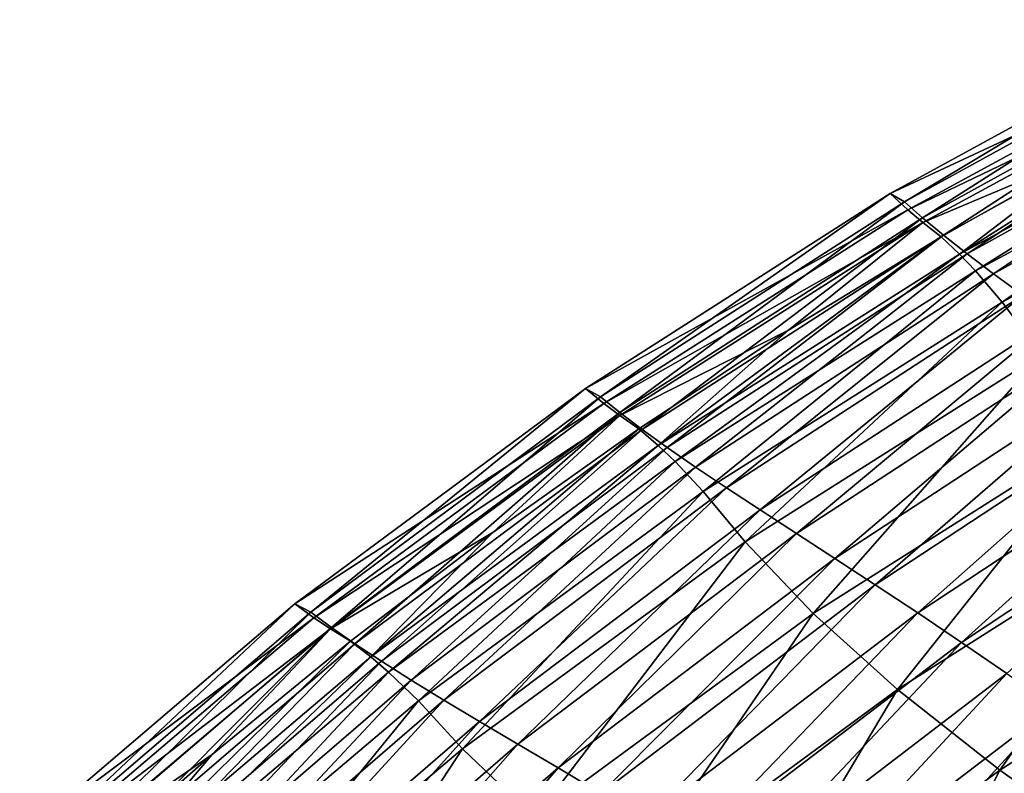
# Model space of a CAD drawing. Extents: x -299 to 299, y -199 to 200.
# Drawn here: x -235 to -197, y 149 to 178 of the extents above; entities that cross this region are included whole.
import ezdxf

# ---------------------------------------------------------------- set-up
doc = ezdxf.new("R2010")
doc.units = 0
doc.layers.get('0').update_dxf_attribs({"linetype": 'CONTINUOUS'})

msp = doc.modelspace()

# ---------------------------------------------------------------- linework, layer by layer
for points in [[(-201.579, 171.398, 147.301), (-188.852, 177.336, 149.181), (-189.484, 178.009, 147.349)], [(-201.044, 171.084, 143.037), (-201.579, 171.398, 147.301), (-189.484, 178.009, 147.349)], [(-201.044, 171.084, 143.037), (-189.484, 178.009, 147.349), (-188.988, 177.704, 143.119)], [(-200.352, 170.473, 138.78), (-201.044, 171.084, 143.037), (-188.988, 177.704, 143.119)], [(-200.352, 170.473, 138.78), (-188.988, 177.704, 143.119), (-188.344, 177.086, 138.893)], [(-201.579, 171.398, 147.301), (-200.915, 170.772, 149.161), (-188.852, 177.336, 149.181)], [(-200.915, 170.772, 149.161), (-188.304, 176.819, 149.838), (-188.852, 177.336, 149.181)], [(-200.915, 170.772, 149.161), (-200.337, 170.287, 149.83), (-188.304, 176.819, 149.838)], [(-199.558, 169.812, 134.54), (-200.352, 170.473, 138.78), (-188.344, 177.086, 138.893)], [(-193.702, 173.099, 150.216), (-188.304, 176.819, 149.838), (-200.337, 170.287, 149.83)], [(-199.558, 169.812, 134.54), (-188.344, 177.086, 138.893), (-187.603, 176.416, 134.682)], [(-198.66, 169.103, 130.339), (-199.558, 169.812, 134.54), (-187.603, 176.416, 134.682)], [(-198.66, 169.103, 130.339), (-187.603, 176.416, 134.682), (-186.764, 175.695, 130.509)], [(-198.949, 169.087, 150.257), (-187.01, 175.55, 150.256), (-187.646, 176.244, 150.216)], [(-198.949, 169.087, 150.257), (-187.646, 176.244, 150.216), (-193.702, 173.099, 150.216)], [(-197.652, 168.341, 126.164), (-198.66, 169.103, 130.339), (-186.764, 175.695, 130.509)], [(-197.652, 168.341, 126.164), (-186.764, 175.695, 130.509), (-185.821, 174.919, 126.36)], [(-187.01, 175.55, 150.256), (-198.949, 169.087, 150.257), (-198.343, 168.449, 149.997)], [(-187.01, 175.55, 150.256), (-198.343, 168.449, 149.997), (-186.441, 174.889, 150.003)], [(-196.537, 167.527, 122.023), (-197.652, 168.341, 126.164), (-185.821, 174.919, 126.36)], [(-186.441, 174.889, 150.003), (-198.343, 168.449, 149.997), (-197.327, 167.261, 148.762)], [(-186.441, 174.889, 150.003), (-197.327, 167.261, 148.762), (-185.49, 173.658, 148.801)], [(-185.49, 173.658, 148.801), (-197.327, 167.261, 148.762), (-195.834, 165.268, 144.742)], [(-199.642, 169.747, 150.216), (-193.702, 173.099, 150.216), (-200.337, 170.287, 149.83)], [(-193.702, 173.099, 150.216), (-199.642, 169.747, 150.216), (-198.949, 169.087, 150.257)], [(-213.174, 163.982, 147.253), (-200.915, 170.772, 149.161), (-201.579, 171.398, 147.301)], [(-212.601, 163.664, 142.955), (-213.174, 163.982, 147.253), (-201.579, 171.398, 147.301)], [(-212.601, 163.664, 142.955), (-201.579, 171.398, 147.301), (-201.044, 171.084, 143.037)], [(-211.863, 163.065, 138.666), (-212.601, 163.664, 142.955), (-201.044, 171.084, 143.037)], [(-211.863, 163.065, 138.666), (-201.044, 171.084, 143.037), (-200.352, 170.473, 138.78)], [(-213.174, 163.982, 147.253), (-212.478, 163.402, 149.142), (-200.915, 170.772, 149.161)], [(-212.478, 163.402, 149.142), (-200.337, 170.287, 149.83), (-200.915, 170.772, 149.161)], [(-211.018, 162.419, 134.397), (-211.863, 163.065, 138.666), (-200.352, 170.473, 138.78)], [(-211.018, 162.419, 134.397), (-200.352, 170.473, 138.78), (-199.558, 169.812, 134.54)], [(-212.478, 163.402, 149.142), (-211.871, 162.95, 149.823), (-200.337, 170.287, 149.83)], [(-211.871, 162.95, 149.823), (-205.456, 166.196, 150.216), (-200.337, 170.287, 149.83)], [(-205.456, 166.196, 150.216), (-199.642, 169.747, 150.216), (-200.337, 170.287, 149.83)], [(-210.063, 161.727, 130.168), (-211.018, 162.419, 134.397), (-199.558, 169.812, 134.54)], [(-210.412, 161.812, 150.258), (-198.949, 169.087, 150.257), (-199.642, 169.747, 150.216)], [(-210.412, 161.812, 150.258), (-199.642, 169.747, 150.216), (-205.456, 166.196, 150.216)], [(-210.063, 161.727, 130.168), (-199.558, 169.812, 134.54), (-198.66, 169.103, 130.339)], [(-198.949, 169.087, 150.257), (-210.412, 161.812, 150.258), (-209.769, 161.201, 149.991)], [(-208.992, 160.987, 125.968), (-210.063, 161.727, 130.168), (-198.66, 169.103, 130.339)], [(-198.949, 169.087, 150.257), (-209.769, 161.201, 149.991), (-198.343, 168.449, 149.997)], [(-208.992, 160.987, 125.968), (-198.66, 169.103, 130.339), (-197.652, 168.341, 126.164)], [(-198.343, 168.449, 149.997), (-209.769, 161.201, 149.991), (-208.692, 160.062, 148.722)], [(-207.809, 160.196, 121.804), (-208.992, 160.987, 125.968), (-197.652, 168.341, 126.164)], [(-198.343, 168.449, 149.997), (-208.692, 160.062, 148.722), (-197.327, 167.261, 148.762)], [(-207.809, 160.196, 121.804), (-197.652, 168.341, 126.164), (-196.537, 167.527, 122.023)], [(-206.524, 159.353, 117.68), (-207.809, 160.196, 121.804), (-196.537, 167.527, 122.023)], [(-206.524, 159.353, 117.68), (-196.537, 167.527, 122.023), (-195.325, 166.658, 117.921)], [(-197.327, 167.261, 148.762), (-208.692, 160.062, 148.722), (-207.103, 158.146, 144.604)], [(-197.327, 167.261, 148.762), (-207.103, 158.146, 144.604), (-195.834, 165.268, 144.742)], [(-205.15, 158.457, 113.603), (-206.524, 159.353, 117.68), (-195.325, 166.658, 117.921)], [(-205.15, 158.457, 113.603), (-195.325, 166.658, 117.921), (-194.03, 165.732, 113.863)], [(-211.142, 162.446, 150.216), (-205.456, 166.196, 150.216), (-211.871, 162.95, 149.823)], [(-205.456, 166.196, 150.216), (-211.142, 162.446, 150.216), (-210.412, 161.812, 150.258)], [(-203.689, 157.506, 109.562), (-205.15, 158.457, 113.603), (-194.03, 165.732, 113.863)], [(-203.689, 157.506, 109.562), (-194.03, 165.732, 113.863), (-192.651, 164.749, 109.838)], [(-195.834, 165.268, 144.742), (-207.103, 158.146, 144.604), (-204.516, 155.417, 136.417)], [(-195.834, 165.268, 144.742), (-204.516, 155.417, 136.417), (-193.407, 162.453, 136.688)], [(-202.15, 156.5, 105.553), (-203.689, 157.506, 109.562), (-192.651, 164.749, 109.838)], [(-202.15, 156.5, 105.553), (-192.651, 164.749, 109.838), (-191.198, 163.706, 105.845)], [(-224.23, 155.788, 147.205), (-212.478, 163.402, 149.142), (-213.174, 163.982, 147.253)], [(-223.621, 155.47, 142.874), (-224.23, 155.788, 147.205), (-213.174, 163.982, 147.253)], [(-223.621, 155.47, 142.874), (-213.174, 163.982, 147.253), (-212.601, 163.664, 142.955)], [(-200.538, 155.435, 101.577), (-202.15, 156.5, 105.553), (-191.198, 163.706, 105.845)], [(-200.538, 155.435, 101.577), (-191.198, 163.706, 105.845), (-189.677, 162.602, 101.884)], [(-224.23, 155.788, 147.205), (-223.505, 155.253, 149.122), (-212.478, 163.402, 149.142)], [(-222.839, 154.888, 138.554), (-223.621, 155.47, 142.874), (-212.601, 163.664, 142.955)], [(-223.505, 155.253, 149.122), (-211.871, 162.95, 149.823), (-212.478, 163.402, 149.142)], [(-222.839, 154.888, 138.554), (-212.601, 163.664, 142.955), (-211.863, 163.065, 138.666)], [(-223.505, 155.253, 149.122), (-222.871, 154.834, 149.815), (-211.871, 162.95, 149.823)], [(-216.695, 158.501, 150.216), (-211.871, 162.95, 149.823), (-222.871, 154.834, 149.815)], [(-221.946, 154.263, 134.256), (-222.839, 154.888, 138.554), (-211.863, 163.065, 138.666)], [(-221.946, 154.263, 134.256), (-211.863, 163.065, 138.666), (-211.018, 162.419, 134.397)], [(-216.695, 158.501, 150.216), (-211.142, 162.446, 150.216), (-211.871, 162.95, 149.823)], [(-198.872, 154.312, 97.644), (-200.538, 155.435, 101.577), (-189.677, 162.602, 101.884)], [(-198.872, 154.312, 97.644), (-189.677, 162.602, 101.884), (-188.103, 161.436, 97.965)], [(-220.936, 153.595, 129.999), (-221.946, 154.263, 134.256), (-211.018, 162.419, 134.397)], [(-221.342, 153.762, 150.259), (-210.412, 161.812, 150.258), (-211.142, 162.446, 150.216)], [(-221.342, 153.762, 150.259), (-211.142, 162.446, 150.216), (-216.695, 158.501, 150.216)], [(-220.936, 153.595, 129.999), (-211.018, 162.419, 134.397), (-210.063, 161.727, 130.168)], [(-193.407, 162.453, 136.688), (-204.516, 155.417, 136.417), (-201.302, 152.517, 128.518)], [(-193.407, 162.453, 136.688), (-201.302, 152.517, 128.518), (-190.385, 159.455, 128.909)], [(-210.412, 161.812, 150.258), (-221.342, 153.762, 150.259), (-220.664, 153.181, 149.985)], [(-210.412, 161.812, 150.258), (-220.664, 153.181, 149.985), (-209.769, 161.201, 149.991)], [(-219.805, 152.88, 125.774), (-220.936, 153.595, 129.999), (-210.063, 161.727, 130.168)], [(-219.805, 152.88, 125.774), (-210.063, 161.727, 130.168), (-208.992, 160.987, 125.968)], [(-197.143, 153.129, 93.734), (-198.872, 154.312, 97.644), (-188.103, 161.436, 97.965)], [(-209.769, 161.201, 149.991), (-220.664, 153.181, 149.985), (-219.528, 152.096, 148.682)], [(-209.769, 161.201, 149.991), (-219.528, 152.096, 148.682), (-208.692, 160.062, 148.722)], [(-218.557, 152.118, 121.586), (-219.805, 152.88, 125.774), (-208.992, 160.987, 125.968)], [(-218.557, 152.118, 121.586), (-208.992, 160.987, 125.968), (-207.809, 160.196, 121.804)], [(-208.692, 160.062, 148.722), (-219.528, 152.096, 148.682), (-217.848, 150.267, 144.467)], [(-217.201, 151.308, 117.441), (-218.557, 152.118, 121.586), (-207.809, 160.196, 121.804)], [(-208.692, 160.062, 148.722), (-217.848, 150.267, 144.467), (-207.103, 158.146, 144.604)], [(-217.201, 151.308, 117.441), (-207.809, 160.196, 121.804), (-206.524, 159.353, 117.68)], [(-215.753, 150.448, 113.347), (-217.201, 151.308, 117.441), (-206.524, 159.353, 117.68)], [(-215.753, 150.448, 113.347), (-206.524, 159.353, 117.68), (-205.15, 158.457, 113.603)], [(-190.385, 159.455, 128.909), (-201.302, 152.517, 128.518), (-197.413, 149.46, 120.964)], [(-190.385, 159.455, 128.909), (-197.413, 149.46, 120.964), (-186.722, 156.291, 121.451)], [(-222.109, 154.365, 150.216), (-216.695, 158.501, 150.216), (-222.871, 154.834, 149.815)], [(-216.695, 158.501, 150.216), (-222.109, 154.365, 150.216), (-221.342, 153.762, 150.259)], [(-214.214, 149.537, 109.288), (-215.753, 150.448, 113.347), (-205.15, 158.457, 113.603)], [(-214.214, 149.537, 109.288), (-205.15, 158.457, 113.603), (-203.689, 157.506, 109.562)], [(-207.103, 158.146, 144.604), (-217.848, 150.267, 144.467), (-215.107, 147.645, 136.148)], [(-207.103, 158.146, 144.604), (-215.107, 147.645, 136.148), (-204.516, 155.417, 136.417)], [(-212.592, 148.572, 105.264), (-214.214, 149.537, 109.288), (-203.689, 157.506, 109.562)], [(-212.592, 148.572, 105.264), (-203.689, 157.506, 109.562), (-202.15, 156.5, 105.553)], [(-210.894, 147.554, 101.272), (-212.592, 148.572, 105.264), (-202.15, 156.5, 105.553)], [(-210.894, 147.554, 101.272), (-202.15, 156.5, 105.553), (-200.538, 155.435, 101.577)], [(-186.722, 156.291, 121.451), (-197.413, 149.46, 120.964), (-192.914, 146.272, 113.785)], [(-234.696, 146.854, 147.159), (-223.505, 155.253, 149.122), (-224.23, 155.788, 147.205)], [(-234.052, 146.541, 142.794), (-234.696, 146.854, 147.159), (-224.23, 155.788, 147.205)], [(-234.052, 146.541, 142.794), (-224.23, 155.788, 147.205), (-223.621, 155.47, 142.874)], [(-233.229, 145.982, 138.444), (-234.052, 146.541, 142.794), (-223.621, 155.47, 142.874)], [(-233.229, 145.982, 138.444), (-223.621, 155.47, 142.874), (-222.839, 154.888, 138.554)], [(-209.14, 146.481, 97.326), (-210.894, 147.554, 101.272), (-200.538, 155.435, 101.577)], [(-209.14, 146.481, 97.326), (-200.538, 155.435, 101.577), (-198.872, 154.312, 97.644)], [(-234.696, 146.854, 147.159), (-233.943, 146.363, 149.103), (-223.505, 155.253, 149.122)], [(-233.943, 146.363, 149.103), (-222.871, 154.834, 149.815), (-223.505, 155.253, 149.122)], [(-204.516, 155.417, 136.417), (-215.107, 147.645, 136.148), (-211.71, 144.863, 128.131)], [(-204.516, 155.417, 136.417), (-211.71, 144.863, 128.131), (-201.302, 152.517, 128.518)], [(-233.943, 146.363, 149.103), (-233.283, 145.977, 149.808), (-222.871, 154.834, 149.815)], [(-233.283, 145.977, 149.808), (-227.375, 150.045, 150.216), (-222.871, 154.834, 149.815)], [(-232.289, 145.382, 134.118), (-233.229, 145.982, 138.444), (-222.839, 154.888, 138.554)], [(-232.289, 145.382, 134.118), (-222.839, 154.888, 138.554), (-221.946, 154.263, 134.256)], [(-227.375, 150.045, 150.216), (-222.109, 154.365, 150.216), (-222.871, 154.834, 149.815)], [(-231.688, 144.974, 150.26), (-221.342, 153.762, 150.259), (-222.109, 154.365, 150.216)], [(-231.688, 144.974, 150.26), (-222.109, 154.365, 150.216), (-227.375, 150.045, 150.216)], [(-207.319, 145.351, 93.401), (-209.14, 146.481, 97.326), (-198.872, 154.312, 97.644)], [(-207.319, 145.351, 93.401), (-198.872, 154.312, 97.644), (-197.143, 153.129, 93.734)], [(-231.228, 144.743, 129.833), (-232.289, 145.382, 134.118), (-221.946, 154.263, 134.256)], [(-231.228, 144.743, 129.833), (-221.946, 154.263, 134.256), (-220.936, 153.595, 129.999)], [(-221.342, 153.762, 150.259), (-231.688, 144.974, 150.26), (-230.977, 144.426, 149.979)], [(-230.04, 144.06, 125.583), (-231.228, 144.743, 129.833), (-220.936, 153.595, 129.999)], [(-221.342, 153.762, 150.259), (-230.977, 144.426, 149.979), (-220.664, 153.181, 149.985)], [(-230.04, 144.06, 125.583), (-220.936, 153.595, 129.999), (-219.805, 152.88, 125.774)], [(-220.664, 153.181, 149.985), (-230.977, 144.426, 149.979), (-229.785, 143.402, 148.644)], [(-220.664, 153.181, 149.985), (-229.785, 143.402, 148.644), (-219.528, 152.096, 148.682)], [(-228.73, 143.333, 121.372), (-230.04, 144.06, 125.583), (-219.805, 152.88, 125.774)], [(-228.73, 143.333, 121.372), (-219.805, 152.88, 125.774), (-218.557, 152.118, 121.586)], [(-205.459, 144.161, 89.532), (-207.319, 145.351, 93.401), (-197.143, 153.129, 93.734)], [(-205.459, 144.161, 89.532), (-197.143, 153.129, 93.734), (-195.376, 151.881, 89.876)], [(-201.302, 152.517, 128.518), (-211.71, 144.863, 128.131), (-207.604, 141.932, 120.481)], [(-201.302, 152.517, 128.518), (-207.604, 141.932, 120.481), (-197.413, 149.46, 120.964)], [(-219.528, 152.096, 148.682), (-229.785, 143.402, 148.644), (-228.019, 141.67, 144.333)], [(-227.308, 142.561, 117.207), (-228.73, 143.333, 121.372), (-218.557, 152.118, 121.586)], [(-219.528, 152.096, 148.682), (-228.019, 141.67, 144.333), (-217.848, 150.267, 144.467)], [(-227.308, 142.561, 117.207), (-218.557, 152.118, 121.586), (-217.201, 151.308, 117.441)], [(-203.537, 142.918, 85.713), (-205.459, 144.161, 89.532), (-195.376, 151.881, 89.876)], [(-203.537, 142.918, 85.713), (-195.376, 151.881, 89.876), (-193.551, 150.578, 86.07)], [(-225.789, 141.743, 113.094), (-227.308, 142.561, 117.207), (-217.201, 151.308, 117.441)], [(-225.789, 141.743, 113.094), (-217.201, 151.308, 117.441), (-215.753, 150.448, 113.347)], [(-201.552, 141.614, 81.935), (-203.537, 142.918, 85.713), (-193.551, 150.578, 86.07)], [(-201.552, 141.614, 81.935), (-193.551, 150.578, 86.07), (-191.665, 149.208, 82.304)], [(-217.848, 150.267, 144.467), (-228.019, 141.67, 144.333), (-225.132, 139.174, 135.884)], [(-224.176, 140.876, 109.019), (-225.789, 141.743, 113.094), (-215.753, 150.448, 113.347)], [(-217.848, 150.267, 144.467), (-225.132, 139.174, 135.884), (-215.107, 147.645, 136.148)], [(-224.176, 140.876, 109.019), (-215.753, 150.448, 113.347), (-214.214, 149.537, 109.288)], [(-232.49, 145.544, 150.216), (-227.375, 150.045, 150.216), (-233.283, 145.977, 149.808)], [(-227.375, 150.045, 150.216), (-232.49, 145.544, 150.216), (-231.688, 144.974, 150.26)], [(-222.475, 139.961, 104.979), (-224.176, 140.876, 109.019), (-214.214, 149.537, 109.288)], [(-222.475, 139.961, 104.979), (-214.214, 149.537, 109.288), (-212.592, 148.572, 105.264)], [(-197.413, 149.46, 120.964), (-207.604, 141.932, 120.481), (-202.86, 138.878, 113.232)], [(-197.413, 149.46, 120.964), (-202.86, 138.878, 113.232), (-192.914, 146.272, 113.785)]]:
    msp.add_3dface(points)

doc.saveas('drawing.dxf')
